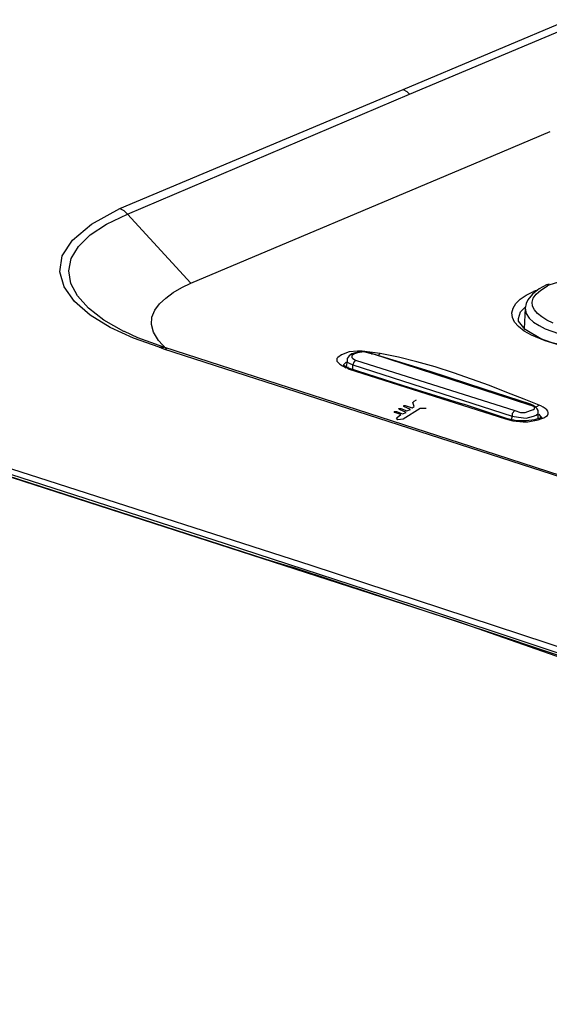
# Model space of a CAD drawing. Extents: x 23.4 to 56.5, y 0 to 23.4.
# Drawn here: x 51.2 to 51.6, y 19.6 to 20.5 of the extents above; entities that cross this region are included whole.
import ezdxf

# ---------------------------------------------------------------- set-up
doc = ezdxf.new("R2010")
doc.units = 0
doc.header["$MEASUREMENT"] = 0
doc.linetypes.add('AUSGEZOGEN', pattern=[0])
doc.layers.get('0').update_dxf_attribs({"linetype": 'AUSGEZOGEN'})

msp = doc.modelspace()

# ---------------------------------------------------------------- linework, layer by layer
for points in [[(49.38163, 20.6314), (49.52106, 20.59187), (49.66016, 20.55119), (49.79899, 20.50956), (49.9376, 20.4672), (50.07605, 20.42429), (50.21439, 20.38103), (50.35267, 20.33764), (50.49095, 20.29431), (50.62929, 20.25125), (50.62929, 20.25125), (50.81112, 20.19295), (50.99355, 20.13471), (51.17634, 20.07625), (51.35925, 20.01731), (51.54204, 19.9576), (51.72449, 19.89686), (51.90634, 19.83479), (52.08736, 19.77113), (52.26731, 19.7056), (52.44597, 19.63793), (52.44597, 19.63793), (52.49649, 19.61845), (52.54692, 19.59863)], [(51.27181, 20.3121), (51.5243, 20.41958), (51.5243, 20.41958), (51.68097, 20.48542)], [(51.51847, 20.42375), (51.67429, 20.48958)], [(51.26514, 20.31708), (51.51847, 20.42375)], [(51.51847, 20.42375), (51.52181, 20.4221), (51.52181, 20.4221), (51.5243, 20.41958)], [(51.58179, 20.35708), (51.65012, 20.38626)], [(51.32848, 20.25042), (51.58179, 20.35708)], [(51.30014, 20.19293), (51.2771, 20.20102), (51.2563, 20.2107), (51.23853, 20.22174), (51.22458, 20.23389), (51.21523, 20.24693), (51.21127, 20.26062), (51.2135, 20.27471), (51.22269, 20.28898), (51.23964, 20.30318), (51.26514, 20.31708)], [(51.26513, 20.31708), (51.26847, 20.31542), (51.26847, 20.31542), (51.27181, 20.3121)], [(51.26848, 20.20708), (51.2507, 20.21722), (51.23686, 20.22789), (51.227, 20.23891), (51.22114, 20.25012), (51.21931, 20.26136), (51.22156, 20.27246), (51.2279, 20.28325), (51.23837, 20.29356), (51.25299, 20.30323), (51.27181, 20.3121)], [(51.2718, 20.31209), (51.32848, 20.25042)], [(51.30681, 20.19125), (51.29949, 20.19908), (51.29507, 20.20647), (51.29325, 20.21342), (51.29374, 20.21995), (51.29624, 20.22605), (51.30045, 20.23173), (51.30608, 20.237), (51.31282, 20.24187), (51.32039, 20.24634), (51.32848, 20.25042)], [(51.64681, 20.24875), (51.64014, 20.24542), (51.64014, 20.24542), (51.63431, 20.24042), (51.63431, 20.24042), (51.63013, 20.23542), (51.63013, 20.23542), (51.62848, 20.23209), (51.62848, 20.23209), (51.62763, 20.22792)], [(51.65264, 20.21458), (51.64723, 20.21721), (51.64257, 20.22007), (51.63879, 20.22314), (51.63602, 20.22638), (51.63438, 20.22976), (51.63401, 20.23327), (51.63502, 20.23686), (51.63754, 20.24052), (51.6417, 20.24422), (51.64763, 20.24792)], [(51.63764, 20.24376), (51.63514, 20.24291)], [(51.64931, 20.24959), (51.64681, 20.24875)], [(51.64931, 20.24875), (51.64763, 20.24792)], [(51.64931, 20.24875), (51.65785, 20.25166)], [(51.76929, 20.19792), (51.75676, 20.19433), (51.74343, 20.19162), (51.72952, 20.18981), (51.71523, 20.18892), (51.70078, 20.18895), (51.68637, 20.18994), (51.67223, 20.19189), (51.65855, 20.19483), (51.64556, 20.19878), (51.63347, 20.20375), (51.63347, 20.20375), (51.62675, 20.20751), (51.62167, 20.21146), (51.61818, 20.21555), (51.61625, 20.21971), (51.61583, 20.22389), (51.6169, 20.22802), (51.6194, 20.23205), (51.6233, 20.23592), (51.62856, 20.23956), (51.63515, 20.24292)], [(51.6218, 20.21875), (51.62346, 20.22458), (51.62346, 20.22458), (51.62764, 20.22876)], [(51.62763, 20.22792), (51.62678, 20.20959)], [(51.62763, 20.22792), (51.62867, 20.22326), (51.63132, 20.21913), (51.63526, 20.2155), (51.64017, 20.21233), (51.64573, 20.20959), (51.6516, 20.20725), (51.65746, 20.20528), (51.663, 20.20365), (51.66789, 20.20231), (51.67179, 20.20125), (51.67179, 20.20125), (51.67985, 20.19994), (51.68862, 20.19891), (51.69793, 20.19823), (51.70758, 20.19793), (51.71738, 20.19807), (51.72713, 20.1987), (51.73664, 20.19987), (51.74571, 20.20162), (51.75416, 20.20401), (51.76179, 20.20708)], [(51.56762, 19.94709), (50.72179, 20.22042)], [(50.73015, 20.22458), (50.96527, 20.14911), (51.20059, 20.07374), (51.43581, 19.99774), (51.67061, 19.92041), (51.90468, 19.84101), (52.13773, 19.75883), (52.36944, 19.67316), (52.59951, 19.58326), (52.82762, 19.48843), (53.05347, 19.38793)], [(51.62764, 20.20876), (51.6218, 20.21626), (51.6218, 20.21626), (51.6218, 20.21876)], [(51.6218, 20.21792), (51.6218, 20.21875)], [(51.64179, 20.20042), (51.62764, 20.20876)], [(51.26929, 20.20709), (51.26847, 20.20709)], [(51.28098, 20.20125), (51.26929, 20.20709)], [(51.3043, 20.19292), (51.28098, 20.20125)], [(51.76096, 20.19626), (51.75063, 20.19343), (51.7392, 20.19136), (51.72696, 20.19004), (51.71417, 20.18944), (51.70113, 20.18956), (51.68811, 20.19039), (51.67539, 20.1919), (51.66324, 20.19409), (51.65195, 20.19694), (51.64179, 20.20043)], [(51.30013, 20.19293), (51.30431, 20.19293)], [(51.3043, 20.19126), (51.30014, 20.19293)], [(51.84179, 20.01875), (51.58014, 20.10375), (51.58014, 20.10375), (51.3043, 20.19292)], [(51.72513, 20.05542), (51.30431, 20.19125)], [(51.47762, 20.1896), (51.47013, 20.18875), (51.47013, 20.18875), (51.46347, 20.18625), (51.46347, 20.18625), (51.46012, 20.18376), (51.46012, 20.18376), (51.45931, 20.18292), (51.45931, 20.18292), (51.45931, 20.18042), (51.45931, 20.18042), (51.4618, 20.17793), (51.4618, 20.17793), (51.4643, 20.17626)], [(51.48932, 20.18792), (51.48514, 20.18875), (51.48514, 20.18875), (51.48014, 20.18875), (51.48014, 20.18875), (51.47597, 20.18792), (51.47597, 20.18792), (51.47262, 20.18709), (51.47262, 20.18709), (51.47014, 20.18542), (51.47014, 20.18542), (51.46848, 20.18292), (51.46848, 20.18292), (51.46848, 20.18125)], [(51.49013, 20.18709), (51.48346, 20.18875), (51.48346, 20.18875), (51.47763, 20.18793), (51.47763, 20.18793), (51.47513, 20.18709), (51.47513, 20.18709), (51.47263, 20.18543), (51.47263, 20.18543), (51.47263, 20.18376), (51.47263, 20.18376), (51.47347, 20.18291), (51.47347, 20.18291), (51.47596, 20.18126)], [(51.48179, 20.18958), (51.47763, 20.18958)], [(51.64179, 20.12876), (51.64438, 20.12973), (51.6463, 20.13082), (51.64759, 20.13199), (51.64828, 20.13323), (51.6484, 20.1345), (51.648, 20.13578), (51.6471, 20.13703), (51.64574, 20.13824), (51.64396, 20.13938), (51.64179, 20.14042), (51.64179, 20.14042), (51.62682, 20.14643), (51.61143, 20.15253), (51.59569, 20.1586), (51.57968, 20.1645), (51.56347, 20.17013), (51.54712, 20.17534), (51.53071, 20.18001), (51.5143, 20.18403), (51.49798, 20.18727), (51.4818, 20.1896)], [(51.49097, 20.18709), (51.48932, 20.18792)], [(51.63181, 20.14125), (51.49096, 20.1871), (51.49096, 20.1871), (51.49013, 20.1871)], [(51.49013, 20.18709), (51.49097, 20.18709)], [(51.63262, 20.14209), (51.59096, 20.15542), (51.59096, 20.15542), (51.54264, 20.17125), (51.54264, 20.17125), (51.49097, 20.18709)], [(51.49597, 20.18542), (51.49765, 20.1871)], [(51.46431, 20.17625), (51.46596, 20.17543)], [(51.46764, 20.1796), (51.46514, 20.17708), (51.46514, 20.17708), (51.46514, 20.17626)], [(51.46596, 20.17626), (51.46514, 20.17709)], [(51.46595, 20.17543), (51.46763, 20.17458)], [(51.46929, 20.17459), (51.46596, 20.17625)], [(51.46848, 20.18127), (51.46763, 20.17543)], [(51.46929, 20.17459), (51.46764, 20.17459)], [(51.46848, 20.18126), (51.46848, 20.17959), (51.46848, 20.17959), (51.47013, 20.17875), (51.47013, 20.17875), (51.47347, 20.17708)], [(51.46848, 20.17458), (51.46929, 20.17375), (51.46929, 20.17375), (51.61013, 20.12876), (51.61013, 20.12876), (51.61681, 20.1271), (51.61681, 20.1271), (51.62598, 20.12625)], [(51.46929, 20.17459), (51.46929, 20.17543)], [(51.46929, 20.17459), (51.51847, 20.15875), (51.51847, 20.15875), (51.57265, 20.14209)], [(51.47597, 20.18126), (51.47431, 20.17959), (51.47431, 20.17959), (51.47347, 20.17708)], [(51.47347, 20.17375), (51.47347, 20.17709)], [(51.47347, 20.17708), (51.61597, 20.13125), (51.61597, 20.13125), (51.6218, 20.13043), (51.6218, 20.13043), (51.62847, 20.12958), (51.62847, 20.12958), (51.63515, 20.13125), (51.63515, 20.13125), (51.63764, 20.13208), (51.63764, 20.13208), (51.63929, 20.13376), (51.63929, 20.13376), (51.63929, 20.13458)], [(51.47597, 20.18126), (51.61847, 20.13626)], [(51.51514, 20.13734), (51.51446, 20.13801), (51.51446, 20.13801), (51.51647, 20.13801)], [(51.51647, 20.13801), (51.52181, 20.13599)], [(51.53377, 20.13801), (51.51847, 20.12867)], [(51.52512, 20.13734), (51.51912, 20.14)], [(51.51913, 20.14), (51.51913, 20.14067), (51.51913, 20.14067), (51.52046, 20.14067)], [(51.52045, 20.14067), (51.52645, 20.13867)], [(51.52645, 20.13867), (51.52846, 20.14001)], [(51.52846, 20.14), (51.52712, 20.14335), (51.52712, 20.14335), (51.52846, 20.14467), (51.52846, 20.14467), (51.53047, 20.14602)], [(51.53912, 20.13801), (51.53377, 20.13801)], [(51.61179, 20.12875), (51.57265, 20.14209)], [(51.61846, 20.13626), (51.62345, 20.13459), (51.62345, 20.13459), (51.62763, 20.13459), (51.62763, 20.13459), (51.63263, 20.13626), (51.63263, 20.13626), (51.63514, 20.13709), (51.63514, 20.13709), (51.63596, 20.13792), (51.63596, 20.13792), (51.63596, 20.13959), (51.63596, 20.13959), (51.63263, 20.14124), (51.63263, 20.14124), (51.63181, 20.14209)], [(51.63181, 20.14209), (51.63263, 20.14209)], [(51.6343, 20.14125), (51.63262, 20.14209)], [(51.63929, 20.13459), (51.63929, 20.13626), (51.63929, 20.13626), (51.63846, 20.13792), (51.63846, 20.13792), (51.6368, 20.13959), (51.6368, 20.13959), (51.6343, 20.14124)], [(51.63765, 20.1396), (51.64013, 20.14125)], [(51.51112, 20.13467), (51.51044, 20.13534), (51.51044, 20.13534), (51.51248, 20.13534)], [(51.51647, 20.13268), (51.51112, 20.13468)], [(51.51847, 20.12868), (51.51381, 20.12801), (51.51381, 20.12801), (51.51247, 20.12934), (51.51247, 20.12934), (51.51313, 20.13002)], [(51.51248, 20.13533), (51.5178, 20.13333)], [(51.51313, 20.13002), (51.51646, 20.13267)], [(51.52113, 20.13467), (51.51513, 20.13734)], [(51.5178, 20.13334), (51.52113, 20.13468)], [(51.52181, 20.136), (51.52512, 20.13735)], [(51.61597, 20.13125), (51.61513, 20.12792)], [(51.61846, 20.13626), (51.61596, 20.13376), (51.61596, 20.13376), (51.61596, 20.13126)], [(51.64098, 20.12959), (51.63597, 20.12792)], [(51.63929, 20.12876), (51.63929, 20.13459)], [(51.64264, 20.12876), (51.64264, 20.12958), (51.64264, 20.12958), (51.64014, 20.13291)], [(51.64263, 20.13042), (51.64098, 20.12959)], [(51.61179, 20.12876), (51.61014, 20.12876)], [(51.62847, 20.12709), (51.62014, 20.12709), (51.62014, 20.12709), (51.61179, 20.12876)], [(51.62598, 20.12625), (51.63013, 20.12625)], [(51.63596, 20.12792), (51.62847, 20.12708)], [(51.63013, 20.12625), (51.6393, 20.12792)], [(51.6393, 20.12792), (51.6418, 20.12876)], [(51.39597, 20.00292), (51.1043, 20.09708)], [(51.42096, 19.99542), (51.41262, 19.99793), (51.41262, 19.99793), (51.39597, 20.00292)], [(51.60514, 19.93458), (51.42095, 19.99542)], [(53.04514, 19.38377), (52.35012, 19.67292), (52.35012, 19.67292), (51.56762, 19.94709)], [(52.3243, 19.68208), (52.14597, 19.74793), (52.14597, 19.74793), (51.96596, 19.8121), (51.96596, 19.8121), (51.78597, 19.87375), (51.78597, 19.87375), (51.60515, 19.93458)]]:
    msp.add_lwpolyline(points)

doc.saveas('drawing.dxf')
